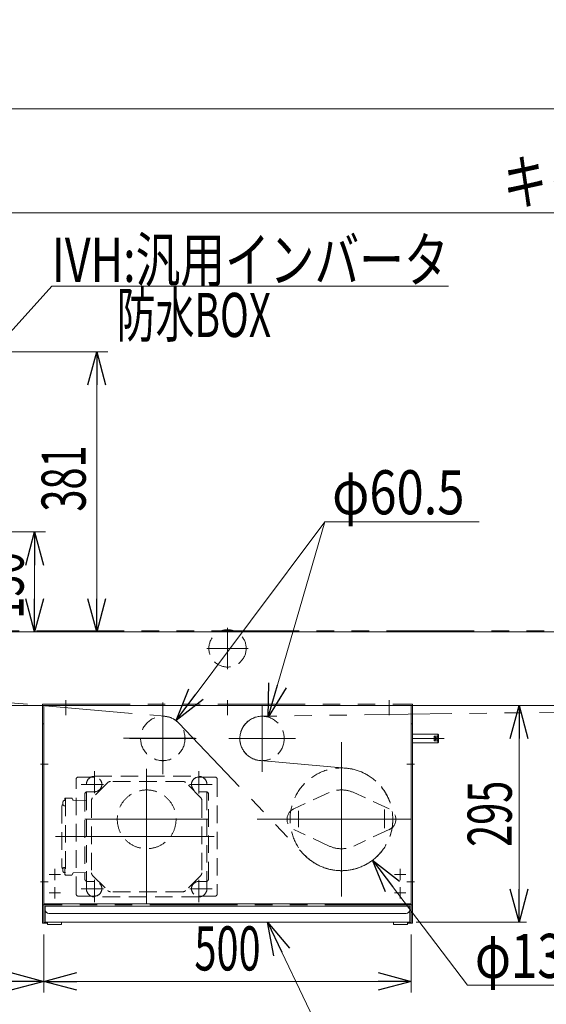
# Model space of a CAD drawing. Units: millimetres. Extents: x -6112 to 6112, y -4275 to 4275.
# Drawn here: x -3001 to -2285, y -3287 to -1947 of the extents above; entities that cross this region are included whole.
import ezdxf
from ezdxf.enums import TextEntityAlignment as Align

# ---------------------------------------------------------------- set-up
doc = ezdxf.new("R2010")
doc.units = ezdxf.units.MM
doc.header["$LTSCALE"] = 3.75
for name, pattern in [('CENTERX2', [101.6, 63.5, -12.7, 12.7, -12.7]), ('DASHED2', [9.525, 6.35, -3.175]), ('PHANTOM', [63.5, 31.75, -6.35, 6.35, -6.35, 6.35, -6.35])]:
    doc.linetypes.add(name, pattern=pattern)
for name, color, linetype in [('13', 7, 'Continuous'), ('14', 7, 'Continuous'), ('15', 7, 'Continuous'), ('17', 7, 'Continuous'), ('19', 7, 'Continuous'), ('22', 7, 'Continuous'), ('25', 7, 'Continuous'), ('26', 7, 'Continuous'), ('27', 7, 'Continuous'), ('34', 7, 'Continuous'), ('38', 7, 'Continuous'), ('39', 7, 'Continuous')]:
    doc.layers.add(name, color=color, linetype=linetype)
doc.styles.add('dcStyle0', font='ＭＳ Ｐゴシック', dxfattribs={"width": 1.066667})
doc.dimstyles.new('dc_Diam06', dxfattribs={"dimtxt": 60, "dimasz": 45.000029, "dimexe": 7.5, "dimexo": 7.5, "dimgap": 10, "dimtad": 2, "dimtih": 1, "dimtoh": 1, "dimdsep": 46, "dimtxsty": 'dcStyle0', "dimblk1": 'OPEN30', "dimblk2": 'OPEN30', "dimsah": 1, "dimcen": 0.09, "dimclrd": 2, "dimclre": 2, "dimclrt": 2, "dimadec": 0, "dimazin": 2, "dimtfac": 1, "dimtdec": 4, "dimtofl": 0, "dimtmove": 0, "dimatfit": 3, "dimfxl": 1, "dimarcsym": 1})
doc.dimstyles.new('dc_Rotated', dxfattribs={"dimtxt": 60, "dimasz": 45.000029, "dimexe": 10, "dimexo": 7.5, "dimgap": 10, "dimtad": 3, "dimdsep": 46, "dimtxsty": 'dcStyle0', "dimblk1": 'OPEN30', "dimblk2": 'OPEN30', "dimsah": 1, "dimcen": 0.09, "dimclrd": 2, "dimclre": 2, "dimclrt": 2, "dimadec": 0, "dimazin": 2, "dimtfac": 1, "dimtdec": 4, "dimtmove": 0, "dimatfit": 3, "dimfxl": 1, "dimarcsym": 1})

# ---------------------------------------------------------------- blocks, each defined once
blk = doc.blocks.new('DC_GROUP_W_FBW_RE_020_1_1')
at = {"layer": '34', "color": 7, "linetype": 'Continuous', "lineweight": 13}
for p, q in [((-2968.4, -2880), (-2968.4, -3150)), ((-2468.4, -2880), (-2968.4, -2880)), ((-2468.4, -3150), (-2468.4, -2880)), ((-2968.4, -3150), (-2583.4, -3150)), ((-2543.4, -3150), (-2468.4, -3150))]:
    blk.add_line(p, q, dxfattribs=at)
at = {"layer": '34', "color": 3, "linetype": 'CENTERX2', "lineweight": 13}
for p, q in [((-2938.4, -2873), (-2938.4, -2893.5)), ((-2806.4, -2876.2), (-2806.4, -2973.7)), ((-2718.4, -2873), (-2718.4, -2893.5)), ((-2498.4, -2873), (-2498.4, -2893.5)), ((-2860.1, -2924.5), (-2762.6, -2924.5)), ((-2828.4, -2967.5), (-2828.4, -3102.5)), ((-2912.4, -3035), (-2744.4, -3035)), ((-2953.4, -3117.8), (-2953.4, -3102.2)), ((-2483.4, -3117.8), (-2483.4, -3102.2)), ((-2961.2, -3110), (-2945.6, -3110)), ((-2491.2, -3110), (-2475.6, -3110)), ((-2953.4, -3142.8), (-2953.4, -3127.2)), ((-2483.4, -3142.8), (-2483.4, -3127.2)), ((-2961.2, -3135), (-2945.6, -3135)), ((-2491.2, -3135), (-2475.6, -3135))]:
    blk.add_line(p, q, dxfattribs=at)
blk = doc.blocks.new('DC_GROUP_W_FBW_RE_020_1_3')
at = {"layer": '27', "color": 3, "linetype": 'CENTERX2', "lineweight": 13}
for p, q in [((-2563.4, -2930.1), (-2563.4, -3139.8)), ((-2678.2, -3035), (-2468.5, -3035))]:
    blk.add_line(p, q, dxfattribs=at)
at = {"layer": '27', "color": 4, "linetype": 'DASHED2', "lineweight": 13}
blk.add_circle((-2563.4, -3035), 69.9, dxfattribs=at)
blk = doc.blocks.new('DC_GROUP_W_FBW_RE_020_1_4')
at = {"layer": '26', "color": 4, "linetype": 'DASHED2', "lineweight": 13}
for p, q in [((-2924.4, -3136.5), (-2924.4, -2980.5)), ((-2921.4, -2977.5), (-2899.4, -2977.5)), ((-2757.4, -2977.5), (-2735.4, -2977.5)), ((-2732.4, -2980.5), (-2732.4, -3136.5)), ((-2912.4, -3000.5), (-2912.4, -3116.5)), ((-2909.4, -2997.5), (-2899.4, -2997.5)), ((-2757.4, -2997.5), (-2747.4, -2997.5)), ((-2744.4, -3116.5), (-2744.4, -3000.5)), ((-2909.4, -3119.5), (-2899.4, -3119.5)), ((-2757.4, -3119.5), (-2747.4, -3119.5)), ((-2921.4, -3139.5), (-2899.4, -3139.5)), ((-2757.4, -3139.5), (-2735.4, -3139.5))]:
    blk.add_line(p, q, dxfattribs=at)
for centre, radius, start, end in [((-2921.4, -2980.5), 3, 90, 180), ((-2899.4, -2987.5), 10, 270, 90), ((-2757.4, -2987.5), 10, 90, 270), ((-2735.4, -2980.5), 3, 0, 90), ((-2909.4, -3000.5), 3, 90, 180), ((-2747.4, -3000.5), 3, 0, 90), ((-2909.4, -3116.5), 3, 180, 270), ((-2899.4, -3129.5), 10, 270, 90), ((-2757.4, -3129.5), 10, 90, 270), ((-2747.4, -3116.5), 3, 270, 0), ((-2921.4, -3136.5), 3, 180, 270), ((-2735.4, -3136.5), 3, 270, 0)]:
    blk.add_arc(centre, radius, start, end, dxfattribs=at)
blk = doc.blocks.new('DC_GROUP_W_FBW_RE_020_1_5')
at = {"layer": '25', "color": 7, "linetype": 'Continuous', "lineweight": 13}
for p, q in [((-2966.4, -3153), (-2966.4, -3173.5)), ((-2470.4, -3153), (-2966.4, -3153)), ((-2470.4, -3173.7), (-2470.4, -3153)), ((-2964.9, -3175), (-2471.9, -3175)), ((-2963.4, -3175), (-2963.4, -3178)), ((-2961.4, -3163), (-2475.4, -3163)), ((-2944.4, -3178), (-2944.4, -3175)), ((-2492.4, -3175), (-2492.4, -3178)), ((-2473.4, -3178), (-2473.4, -3175)), ((-2963.4, -3178), (-2944.4, -3178)), ((-2492.4, -3178), (-2473.4, -3178))]:
    blk.add_line(p, q, dxfattribs=at)
for centre, radius, start, end in [((-2961.4, -3158), 5, 180, 270), ((-2475.4, -3158), 5, 270, 0), ((-2964.9, -3173.5), 1.5, 180, 270), ((-2471.9, -3173.5), 1.5, 270, 0)]:
    blk.add_arc(centre, radius, start, end, dxfattribs=at)
blk = doc.blocks.new('DC_GROUP_W_FBW_RE_020_1_6')
at = {"layer": '19', "color": 4, "linetype": 'DASHED2', "lineweight": 13}
for p, q in [((-2580.1, -2998.7), (-2628.3, -3020.9)), ((-2498.4, -3020.9), (-2546.6, -2998.7)), ((-2580.1, -3071.3), (-2628.3, -3049)), ((-2498.4, -3049), (-2546.6, -3071.3))]:
    blk.add_line(p, q, dxfattribs=at)
at = {"layer": '19', "color": 3, "linetype": 'CENTERX2', "lineweight": 13}
for p, q in [((-2621.9, -3045.7), (-2621.9, -3023.3)), ((-2504.9, -3047.1), (-2504.9, -3021.8))]:
    blk.add_line(p, q, dxfattribs=at)
at = {"layer": '19', "color": 4, "linetype": 'DASHED2', "lineweight": 13}
for centre, radius, start, end in [((-2563.4, -3035), 40, 65.2409, 114.7591), ((-2621.9, -3035), 15.5, 114.7591, 245.2409), ((-2504.9, -3035), 15.5, 294.7591, 65.2409), ((-2563.4, -3035), 40, 245.2409, 294.7591)]:
    blk.add_arc(centre, radius, start, end, dxfattribs=at)
blk = doc.blocks.new('DC_GROUP_W_FBW_RE_020_1_7')
at = {"layer": '17', "color": 3, "linetype": 'CENTERX2', "lineweight": 13}
for p, q in [((-2806.4, -2879.6), (-2806.4, -2970.3)), ((-2671.4, -2879.6), (-2671.4, -2970.3)), ((-2851.7, -2925), (-2761, -2925)), ((-2716.7, -2925), (-2626, -2925))]:
    blk.add_line(p, q, dxfattribs=at)
at = {"layer": '17', "color": 4, "linetype": 'DASHED2', "lineweight": 13}
for centre in [(-2806.4, -2925), (-2671.4, -2925)]:
    blk.add_circle(centre, 30.2, dxfattribs=at)
blk = doc.blocks.new('DC_GROUP_W_FBW_RE_020_1_8')
at = {"layer": '14', "color": 7, "linetype": 'Continuous', "lineweight": 13}
for p, q in [((-2969.9, -3176.5), (-2969.9, -2905)), ((-2969.9, -2905), (-2968.4, -2905)), ((-2968.4, -2906.5), (-2968.4, -3176.5)), ((-2468.4, -2905), (-2466.9, -2905)), ((-2468.4, -3176.5), (-2468.4, -2906.5)), ((-2466.9, -2905), (-2466.9, -3176.5)), ((-2968.4, -3175), (-2963.4, -3175)), ((-2473.4, -3175), (-2468.4, -3175)), ((-2963.4, -3176.5), (-2969.9, -3176.5)), ((-2466.9, -3176.5), (-2473.4, -3176.5))]:
    blk.add_line(p, q, dxfattribs=at)
at = {"layer": '14', "color": 3, "linetype": 'CENTERX2', "lineweight": 13}
for p, q in [((-2962.3, -2960), (-2973, -2960)), ((-2463.8, -2960), (-2474.5, -2960)), ((-2962.3, -3120), (-2973, -3120)), ((-2463.8, -3120), (-2474.5, -3120))]:
    blk.add_line(p, q, dxfattribs=at)
blk = doc.blocks.new('DC_GROUP_W_FBW_RE_020_1_9')
at = {"layer": '13', "color": 140, "linetype": 'PHANTOM', "lineweight": 13}
for p, q in [((-2969.9, -2878.5), (-2466.9, -2878.5)), ((-2969.9, -3151.5), (-2969.9, -2878.5)), ((-2968.4, -3150), (-2968.4, -2880)), ((-2968.4, -2880), (-2468.4, -2880)), ((-2468.4, -2880), (-2468.4, -3150)), ((-2466.9, -2878.5), (-2466.9, -3151.5)), ((-2466.9, -3151.5), (-2969.9, -3151.5)), ((-2468.4, -3150), (-2968.4, -3150))]:
    blk.add_line(p, q, dxfattribs=at)
blk = doc.blocks.new('_Open30')
at = {"color": 0, "linetype": 'ByBlock', "lineweight": -2}
for p, q in [((-1, 0.267949), (0, 0)), ((0, 0), (-1, -0.267949)), ((0, 0), (-1, 0))]:
    blk.add_line(p, q, dxfattribs=at)
blk = doc.blocks.new('*D16')
at = {"color": 2, "linetype": 'Continuous', "lineweight": 13}
for p, q in [((-3313.4, -2880), (-2311.7, -2880)), ((-2321.7, -3175), (-2321.7, -2880)), ((-2461.9, -3175), (-2311.7, -3175))]:
    blk.add_line(p, q, dxfattribs=at)
at = {"color": 2, "xscale": 45.00004211422929, "yscale": 44.99984052335464}
for p, rotation in [((-2321.7, -2880), 90), ((-2321.7, -3175), 270)]:
    blk.add_blockref('_Open30', p, dxfattribs=dict(at, rotation=rotation))
at = {"color": 2, "style": 'dcStyle0', "width": 0.6875}
blk.add_text('295', height=60, rotation=90, dxfattribs=at).set_placement((-2331.7, -3072.5), (-2331.7, -2982.5), align=Align.FIT)
blk = doc.blocks.new('*D21')
at = {"color": 2, "linetype": 'Continuous', "lineweight": 13}
for p, q in [((-3468.4, -2792), (-3468.4, -2048.4)), ((-468.4, -2792), (-468.4, -2048.4)), ((-3468.4, -2068.4), (-468.4, -2068.4))]:
    blk.add_line(p, q, dxfattribs=at)
at = {"color": 2, "xscale": 45.00004211422929, "yscale": 44.99984052335464}
for p, rotation in [((-3468.4, -2068.4), 180), ((-468.4, -2068.4), 360)]:
    blk.add_blockref('_Open30', p, dxfattribs=dict(at, rotation=rotation))
at = {"color": 2, "style": 'dcStyle0', "width": 0.6875}
blk.add_text('機長', height=60, dxfattribs=at).set_placement((-2028.4, -2058.4), (-1908.4, -2058.4), align=Align.FIT)
blk = doc.blocks.new('*D23')
at = {"color": 2, "linetype": 'Continuous', "lineweight": 13}
for p, q in [((-2586, -2630), (-2788.3, -2900.7)), ((-2376, -2630), (-2586, -2630))]:
    blk.add_line(p, q, dxfattribs=at)
at = {"color": 2, "xscale": 45.00004211422929, "yscale": 44.99984052335464, "rotation": 233.2436784764221}
blk.add_blockref('_Open30', (-2788.3, -2900.7), dxfattribs=at)
blk = doc.blocks.new('*D24')
at = {"color": 2, "linetype": 'Continuous', "lineweight": 13}
for p, q in [((-2586, -2630), (-2662.9, -2895.9)), ((-2381, -2630), (-2586, -2630))]:
    blk.add_line(p, q, dxfattribs=at)
at = {"color": 2, "xscale": 45.00004211422929, "yscale": 44.99984052335464, "rotation": 253.86589220594}
blk.add_blockref('_Open30', (-2662.9, -2895.9), dxfattribs=at)
at = {"color": 2, "style": 'dcStyle0', "width": 0.763073}
blk.add_text('φ60.5', height=60, dxfattribs=at).set_placement((-2576, -2620), (-2396, -2620), align=Align.FIT)
blk = doc.blocks.new('*D25')
at = {"color": 2, "linetype": 'Continuous', "lineweight": 13}
for p, q in [((-2391.7, -3260.8), (-2521.1, -3090.6)), ((-2156.7, -3260.8), (-2391.7, -3260.8))]:
    blk.add_line(p, q, dxfattribs=at)
at = {"color": 2, "xscale": 45.00004211422929, "yscale": 44.99984052335464, "rotation": 127.2417274417444}
blk.add_blockref('_Open30', (-2521.1, -3090.6), dxfattribs=at)
at = {"color": 2, "style": 'dcStyle0', "width": 0.751275}
blk.add_text('φ139.8', height=60, dxfattribs=at).set_placement((-2381.7, -3250.8), (-2171.7, -3250.8), align=Align.FIT)
blk = doc.blocks.new('*D137')
at = {"color": 2, "linetype": 'Continuous', "lineweight": 13}
for p, q in [((-3218.4, -2762.5), (-3218.4, -2189.9)), ((-718.4, -2762.5), (-718.4, -2189.9)), ((-3218.4, -2209.9), (-718.4, -2209.9))]:
    blk.add_line(p, q, dxfattribs=at)
at = {"color": 2, "xscale": 45.00004211422929, "yscale": 44.99984052335464}
for p, rotation in [((-3218.4, -2209.9), 180), ((-718.4, -2209.9), 360)]:
    blk.add_blockref('_Open30', p, dxfattribs=dict(at, rotation=rotation))
at = {"color": 2, "style": 'dcStyle0', "width": 0.783258}
blk.add_text('キャリアローラピッチ 500P', height=60, dxfattribs=at).set_placement((-2343.4, -2197.9), (-1593.4, -2197.9), align=Align.FIT)
blk = doc.blocks.new('*D280')
at = {"color": 2, "linetype": 'Continuous', "lineweight": 13}
for p, q in [((-3065.9, -2644), (-2965.9, -2644)), ((-2980.9, -2780), (-2980.9, -2644)), ((-3323.4, -2780), (-2965.9, -2780))]:
    blk.add_line(p, q, dxfattribs=at)
at = {"color": 2, "xscale": 45.00004211422929, "yscale": 44.99984052335464}
for p, rotation in [((-2980.9, -2644), 90), ((-2980.9, -2780), 270)]:
    blk.add_blockref('_Open30', p, dxfattribs=dict(at, rotation=rotation))
at = {"color": 2, "style": 'dcStyle0', "width": 0.6875}
blk.add_text('136', height=60, rotation=90, dxfattribs=at).set_placement((-2995.9, -2762), (-2995.9, -2672), align=Align.FIT)
blk = doc.blocks.new('*D281')
at = {"color": 2, "linetype": 'Continuous', "lineweight": 13}
for p, q in [((-3070.9, -2399), (-2881.4, -2399)), ((-2896.4, -2780), (-2896.4, -2399)), ((-3323.4, -2780), (-2881.4, -2780))]:
    blk.add_line(p, q, dxfattribs=at)
at = {"color": 2, "xscale": 45.00004211422929, "yscale": 44.99984052335464}
for p, rotation in [((-2896.4, -2399), 90), ((-2896.4, -2780), 270)]:
    blk.add_blockref('_Open30', p, dxfattribs=dict(at, rotation=rotation))
at = {"color": 2, "style": 'dcStyle0', "width": 0.6875}
blk.add_text('381', height=60, rotation=90, dxfattribs=at).set_placement((-2911.4, -2616.3), (-2911.4, -2526.3), align=Align.FIT)
blk = doc.blocks.new('DC_GROUP_W_FBW_RE_020_1_206')
at = {"color": 2, "linetype": 'Continuous', "lineweight": 13}
for p, q in [((-2664.2, -3175), (-2545.3, -3422.3)), ((-2545.3, -3422.3), (-1885.3, -3422.3))]:
    blk.add_line(p, q, dxfattribs=at)
at = {"color": 2, "xscale": 45.00004211422929, "yscale": 44.99984052335464, "rotation": 115.6829351450109}
blk.add_blockref('_Open30', (-2664.2, -3175), dxfattribs=at)
at = {"color": 2, "style": 'dcStyle0', "width": 0.727577}
blk.add_text('原動下カバー引き出し式', height=60, dxfattribs=at).set_placement((-2545.3, -3416.3), (-1885.3, -3416.3), align=Align.FIT)
blk = doc.blocks.new('DC_GROUP_W_FBW_RE_020_1_211')
at = {"color": 2, "linetype": 'Continuous', "lineweight": 13}
for p, q in [((-3098.9, -2466.2), (-2957.5, -2309.8)), ((-2957.5, -2309.8), (-2417.5, -2309.8))]:
    blk.add_line(p, q, dxfattribs=at)
at = {"color": 2, "xscale": 45.00004211422929, "yscale": 44.99984052335464, "rotation": 227.8737976776202}
blk.add_blockref('_Open30', (-3098.9, -2466.2), dxfattribs=at)
at = {"color": 2, "style": 'dcStyle0', "width": 0.760557}
blk.add_text('IVH:汎用インバータ', height=60, dxfattribs=at).set_placement((-2957.5, -2303.8), (-2417.5, -2303.8), align=Align.FIT)
blk = doc.blocks.new('*D434')
at = {"color": 2, "linetype": 'Continuous', "lineweight": 13}
for p, q in [((-3468.4, -2833.3), (-3468.4, -3270.6)), ((-2968.4, -3191.5), (-2968.4, -3270.6)), ((-3468.4, -3255.6), (-2968.4, -3255.6))]:
    blk.add_line(p, q, dxfattribs=at)
at = {"color": 2, "xscale": 45.00004211422929, "yscale": 44.99984052335464}
for p, rotation in [((-3468.4, -3255.6), 180), ((-2968.4, -3255.6), 360)]:
    blk.add_blockref('_Open30', p, dxfattribs=dict(at, rotation=rotation))
at = {"color": 2, "style": 'dcStyle0', "width": 0.6875}
blk.add_text('500', height=60, dxfattribs=at).set_placement((-3308.4, -3240.6), (-3218.4, -3240.6), align=Align.FIT)
blk = doc.blocks.new('*D435')
at = {"color": 2, "linetype": 'Continuous', "lineweight": 13}
for p, q in [((-2968.4, -3191.5), (-2968.4, -3270.6)), ((-2468.4, -3191.5), (-2468.4, -3270.6)), ((-2968.4, -3255.6), (-2468.4, -3255.6))]:
    blk.add_line(p, q, dxfattribs=at)
at = {"color": 2, "xscale": 45.00004211422929, "yscale": 44.99984052335464}
for p, rotation in [((-2968.4, -3255.6), 180), ((-2468.4, -3255.6), 360)]:
    blk.add_blockref('_Open30', p, dxfattribs=dict(at, rotation=rotation))
at = {"color": 2, "style": 'dcStyle0', "width": 0.6875}
blk.add_text('500', height=60, dxfattribs=at).set_placement((-2763.4, -3240.6), (-2673.4, -3240.6), align=Align.FIT)
blk = doc.blocks.new('DC_GROUP_W_FBW_RE_020_1_11')
at = {"layer": '15', "color": 7, "linetype": 'Continuous', "lineweight": 13}
for p, q in [((-2432.4, -2919), (-2466.9, -2919)), ((-2431.4, -2920), (-2432.4, -2919)), ((-2432.4, -2919), (-2432.4, -2921.7)), ((-2431.4, -2920), (-2431.4, -2930)), ((-2466.9, -2931), (-2432.4, -2931)), ((-2431.4, -2921.7), (-2437.4, -2921.7)), ((-2437.4, -2921.7), (-2437.4, -2928.3)), ((-2431.4, -2921.7), (-2437.4, -2928.3)), ((-2437.4, -2921.7), (-2431.4, -2928.3)), ((-2437.4, -2928.3), (-2431.4, -2928.3)), ((-2432.4, -2928.3), (-2432.4, -2931)), ((-2431.4, -2930), (-2432.4, -2931))]:
    blk.add_line(p, q, dxfattribs=at)
at = {"layer": '15', "color": 3, "linetype": 'CENTERX2', "lineweight": 13}
blk.add_line((-2466.9, -2925), (-2423.4, -2925), dxfattribs=at)
blk = doc.blocks.new('DC_GROUP_W_FBW_RE_020_1_13')
at = {"layer": '22', "color": 3, "linetype": 'CENTERX2', "lineweight": 13}
for p, q in [((-2899.4, -2969.5), (-2899.4, -2999.3)), ((-2828.4, -2966.5), (-2828.4, -3150.5)), ((-2757.4, -2969.5), (-2757.4, -2999.9)), ((-2917.4, -2987.5), (-2887.3, -2987.5)), ((-2770, -2987.5), (-2739.4, -2987.5)), ((-2878.4, -3035), (-2778.4, -3035)), ((-2952.3, -3058.5), (-2736.4, -3058.5)), ((-2899.4, -3117.4), (-2899.4, -3147.5)), ((-2757.4, -3117.2), (-2757.4, -3147.5)), ((-2917.4, -3129.5), (-2886.9, -3129.5)), ((-2769.7, -3129.5), (-2739.4, -3129.5))]:
    blk.add_line(p, q, dxfattribs=at)
at = {"layer": '22', "color": 4, "linetype": 'DASHED2', "lineweight": 13}
for p, q in [((-2881.3, -2984.9), (-2901.9, -3005.6)), ((-2899.4, -2976.5), (-2757.4, -2976.5)), ((-2779, -2983.5), (-2877.7, -2983.5)), ((-2754.8, -3005.6), (-2775.4, -2984.9)), ((-2910.4, -3129.5), (-2910.4, -2987.5)), ((-2746.4, -3129.5), (-2746.4, -2987.5)), ((-2938.8, -3009.5), (-2940.7, -3009.5)), ((-2939.8, -3007), (-2939.8, -3009.5)), ((-2938.8, -3006), (-2935.7, -3006)), ((-2938.8, -3007), (-2938.8, -3109.9)), ((-2935.7, -3006), (-2934.2, -3006)), ((-2934.2, -3006), (-2930.7, -3006.1)), ((-2928.7, -3008.6), (-2929.9, -3006.6)), ((-2910.4, -3009.6), (-2927.8, -3009.1)), ((-2903.4, -3009.1), (-2903.4, -3107.8)), ((-2753.4, -3009.1), (-2753.4, -3107.8)), ((-2943.6, -3016.9), (-2943.6, -3100)), ((-2938.8, -3016.5), (-2940.7, -3016.5)), ((-2938.8, -3100.5), (-2940.7, -3100.5)), ((-2938.8, -3107.5), (-2940.7, -3107.5)), ((-2939.8, -3100.5), (-2939.8, -3109.9)), ((-2910.4, -3107.4), (-2927.8, -3107.8)), ((-2938.8, -3110.9), (-2935.7, -3111)), ((-2934.2, -3111), (-2935.7, -3111)), ((-2934.2, -3111), (-2930.7, -3110.9)), ((-2928.7, -3108.3), (-2929.9, -3110.4)), ((-2901.9, -3111.4), (-2881.3, -3132)), ((-2754.8, -3111.4), (-2775.4, -3132)), ((-2779, -3133.5), (-2877.7, -3133.5)), ((-2757.4, -3140.5), (-2899.4, -3140.5))]:
    blk.add_line(p, q, dxfattribs=at)
blk.add_circle((-2828.4, -3035), 40, dxfattribs=at)
for centre, radius, start, end in [((-2899.4, -2987.5), 11, 90, 180), ((-2877.7, -2988.5), 5, 90, 135), ((-2779, -2988.5), 5, 45, 90), ((-2757.4, -2987.5), 11, 0, 90), ((-2933.4, -3013), 9, 163.3985, 196.601), ((-2940.7, -3010.8), 1.3, 90, 163.3984), ((-2938.8, -3007), 1, 91.5, 180), ((-2937.8, -3007), 1, 91.3299, 180), ((-2930.7, -3007.1), 1, 30, 88.5), ((-2927.8, -3008.1), 1, 210, 268.5), ((-2898.4, -3009.1), 5, 135, 180), ((-2758.4, -3009.1), 5, 0, 45), ((-2940.6, -3016.9), 3, 124.1894, 180), ((-2940.7, -3015.2), 1.3, 196.6009, 270), ((-2940.6, -3100), 3, 180, 235.8106), ((-2933.4, -3104), 9, 163.3985, 196.601), ((-2940.7, -3101.8), 1.3, 90, 163.3984), ((-2940.7, -3106.2), 1.3, 196.6009, 270), ((-2927.8, -3108.8), 1, 91.5, 150), ((-2898.4, -3107.8), 5, 180, 225), ((-2758.4, -3107.8), 5, 315, 0), ((-2938.8, -3109.9), 1, 180, 268.5), ((-2937.8, -3109.9), 1, 180, 268.6701), ((-2930.7, -3109.9), 1, 271.5, 330), ((-2899.4, -3129.5), 11, 180, 270), ((-2877.7, -3128.5), 5, 225, 270), ((-2779, -3128.5), 5, 270, 315), ((-2757.4, -3129.5), 11, 270, 0)]:
    blk.add_arc(centre, radius, start, end, dxfattribs=at)
blk = doc.blocks.new('DC_GROUP_W_FBW_RE_020_1_16')
at = {"layer": '38', "color": 3, "linetype": 'CENTERX2', "lineweight": 13}
for p, q in [((-2718.4, -2774.5), (-2718.4, -2830.7)), ((-2746.4, -2802.4), (-2690.5, -2802.4))]:
    blk.add_line(p, q, dxfattribs=at)
at = {"layer": '38', "color": 4, "linetype": 'DASHED2', "lineweight": 13}
blk.add_circle((-2718.4, -2802.4), 25.4, dxfattribs=at)

msp = doc.modelspace()

# ---------------------------------------------------------------- linework, layer by layer
at = {"color": 140, "linetype": 'PHANTOM', "lineweight": 13}
for p, q in [((-477.8544, -2778.9762), (-3438.3544, -2778.2239)), ((-3441.0131, -2838.6068), (-2803.6957, -2894.8409)), ((-508.3543, -2865.2267), (-2671.3544, -2894.7211)), ((-2784.4453, -2904.1159), (-2613.9808, -3083.1712)), ((-2557.2512, -2965.3408), (-2673.9957, -2955.1083))]:
    msp.add_line(p, q, dxfattribs=at)
for centre, radius, start, end in [((-2806.3544, -2924.9739), 30.25, 43.5920307, 84.9575583), ((-2671.3544, -2924.9739), 30.25, 91.4757064, 264.9909074), ((-2563.3544, -3034.9739), 69.9, 223.5920307, 84.9909074)]:
    msp.add_arc(centre, radius, start, end, dxfattribs=at)
at = {"layer": '39', "color": 7, "linetype": 'Continuous', "lineweight": 13}
for p, q in [((-3338.3544, -2779.9739), (-598.3544, -2779.9739)), ((-3323.3544, -2879.9739), (-613.3544, -2879.9739))]:
    msp.add_line(p, q, dxfattribs=at)

# ---------------------------------------------------------------- block references
at = {"linetype": 'Continuous'}
for name in ['DC_GROUP_W_FBW_RE_020_1_211', 'DC_GROUP_W_FBW_RE_020_1_206']:
    msp.add_blockref(name, (0, 0), dxfattribs=at)
at = {"layer": '13', "linetype": 'Continuous'}
msp.add_blockref('DC_GROUP_W_FBW_RE_020_1_9', (0, 0), dxfattribs=at)
at = {"layer": '14', "linetype": 'Continuous'}
msp.add_blockref('DC_GROUP_W_FBW_RE_020_1_8', (0, 0), dxfattribs=at)
at = {"layer": '15', "linetype": 'Continuous'}
msp.add_blockref('DC_GROUP_W_FBW_RE_020_1_11', (0, 0), dxfattribs=at)
at = {"layer": '17', "linetype": 'Continuous'}
msp.add_blockref('DC_GROUP_W_FBW_RE_020_1_7', (0, 0), dxfattribs=at)
at = {"layer": '19', "linetype": 'Continuous'}
msp.add_blockref('DC_GROUP_W_FBW_RE_020_1_6', (0, 0), dxfattribs=at)
at = {"layer": '22', "linetype": 'Continuous'}
msp.add_blockref('DC_GROUP_W_FBW_RE_020_1_13', (0, 0), dxfattribs=at)
at = {"layer": '25', "linetype": 'Continuous'}
msp.add_blockref('DC_GROUP_W_FBW_RE_020_1_5', (0, 0), dxfattribs=at)
at = {"layer": '26', "linetype": 'Continuous'}
msp.add_blockref('DC_GROUP_W_FBW_RE_020_1_4', (0, 0), dxfattribs=at)
at = {"layer": '27', "linetype": 'Continuous'}
msp.add_blockref('DC_GROUP_W_FBW_RE_020_1_3', (0, 0), dxfattribs=at)
at = {"layer": '34', "linetype": 'Continuous'}
msp.add_blockref('DC_GROUP_W_FBW_RE_020_1_1', (0, 0), dxfattribs=at)
at = {"layer": '38', "linetype": 'Continuous'}
msp.add_blockref('DC_GROUP_W_FBW_RE_020_1_16', (0, 0), dxfattribs=at)

# ---------------------------------------------------------------- texts
at = {"color": 2, "style": 'dcStyle0', "width": 0.609846}
msp.add_text('防水BOX', height=60, dxfattribs=at).set_placement((-2869.106, -2378.7602), (-2659.106, -2378.7602), align=Align.FIT)

# ---------------------------------------------------------------- dimensions: what is measured, and where the dimension line sits
at = {"linetype": 'Continuous', "lineweight": 13}
for p1, p2, text, picture, middle in [((-2788.2525, -2900.7379), (-2824.4564, -2949.2098), 'φ60.5', '*D23', (0, 0)), ((-2679.7605, -2954.0324), (-2662.9484, -2895.9153), 'φ60.5', '*D24', (-2486.0128, -2629.9739)), ((-2605.6565, -2979.3272), (-2521.0524, -3090.6205), 'φ139.8', '*D25', (-2276.7075, -3260.7634))]:
    dim = msp.add_diameter_dim_2p(p1=p1, p2=p2, text=text, dimstyle='dc_Diam06', override={"dimtxt": 60, "dimasz": 45.000029, "dimexe": 7.5, "dimexo": 7.5, "dimgap": 10, "dimtad": 2, "dimdec": 2, "dimlfac": 1, "dimzin": 8, "dimtxsty": 'dcStyle0', "dimblk1": 'Open30', "dimblk2": 'Open30', "dimsah": 1, "dimclrd": 2, "dimclre": 2, "dimclrt": 2, "dimazin": 2, "dimtolj": 0, "dimtzin": 8, "dimarcsym": 1}, dxfattribs=at)
    dim.commit()
    dim.dimension.update_dxf_attribs({"geometry": picture, "text_midpoint": middle, "dimtype": 163})
for base, p1, p2, text, override, picture, middle in [((-468.3544, -2068.3641), (-3468.3544, -2799.4972), (-468.3544, -2799.4972), '機長', {"dimtxt": 60, "dimasz": 45.000029, "dimexe": 20, "dimexo": 7.5, "dimgap": 10, "dimtad": 3, "dimtih": 0, "dimtoh": 0, "dimdec": 2, "dimlfac": 1, "dimzin": 8, "dimtxsty": 'dcStyle0', "dimblk1": 'Open30', "dimblk2": 'Open30', "dimsah": 1, "dimclrd": 2, "dimclre": 2, "dimclrt": 2, "dimazin": 2, "dimtofl": 1, "dimtolj": 0, "dimtzin": 8, "dimarcsym": 1}, '*D21', (-1968.3544, -2068.3641)), ((-718.3544, -2209.8912), (-3218.3544, -2769.9504), (-718.3544, -2769.9504), 'キャリアローラピッチ 500P', {"dimtxt": 60, "dimasz": 45.000029, "dimexe": 20, "dimexo": 7.5, "dimgap": 12, "dimtad": 3, "dimtih": 0, "dimtoh": 0, "dimdec": 3, "dimlfac": 1, "dimzin": 8, "dimtxsty": 'dcStyle0', "dimblk1": 'Open30', "dimblk2": 'Open30', "dimsah": 1, "dimclrd": 2, "dimclre": 2, "dimclrt": 2, "dimazin": 2, "dimtofl": 1, "dimtolj": 0, "dimtzin": 8, "dimarcsym": 1}, '*D137', (-1968.3544, -2209.8912))]:
    dim = msp.add_linear_dim(base=base, p1=p1, p2=p2, text=text, dimstyle='dc_Rotated', override=override, dxfattribs=at)
    dim.commit()
    dim.dimension.update_dxf_attribs({"geometry": picture, "text_midpoint": middle, "dimtype": 160})
for base, p1, p2, override, picture, middle in [((-2896.3858, -2398.9739), (-3330.8544, -2779.9739), (-3078.3544, -2398.9739), {"dimtxt": 60, "dimasz": 45.000029, "dimexe": 15, "dimexo": 7.5, "dimgap": 15, "dimtad": 3, "dimtih": 0, "dimtoh": 0, "dimdec": 3, "dimlfac": 1, "dimzin": 8, "dimtxsty": 'dcStyle0', "dimblk1": 'Open30', "dimblk2": 'Open30', "dimsah": 1, "dimclrd": 2, "dimclre": 2, "dimclrt": 2, "dimazin": 2, "dimtofl": 1, "dimtolj": 0, "dimtzin": 8, "dimarcsym": 1}, '*D281', (-2896.3858, -2571.2523)), ((-2980.9151, -2643.9739), (-3330.8544, -2779.9739), (-3073.3544, -2643.9739), {"dimtxt": 60, "dimasz": 45.000029, "dimexe": 15, "dimexo": 7.5, "dimgap": 15, "dimtad": 3, "dimtih": 0, "dimtoh": 0, "dimdec": 3, "dimlfac": 1, "dimzin": 8, "dimtxsty": 'dcStyle0', "dimblk1": 'Open30', "dimblk2": 'Open30', "dimsah": 1, "dimclrd": 2, "dimclre": 2, "dimclrt": 2, "dimazin": 2, "dimtofl": 1, "dimtolj": 0, "dimtzin": 8, "dimarcsym": 1}, '*D280', (-2980.9151, -2716.9739)), ((-2321.6504, -2879.9739), (-2469.3544, -3174.9739), (-3320.8544, -2879.9739), {"dimtxt": 60, "dimasz": 45.000029, "dimexe": 10, "dimexo": 7.5, "dimgap": 10, "dimtad": 3, "dimtih": 0, "dimtoh": 0, "dimdec": 2, "dimlfac": 1, "dimzin": 8, "dimtxsty": 'dcStyle0', "dimblk1": 'Open30', "dimblk2": 'Open30', "dimsah": 1, "dimclrd": 2, "dimclre": 2, "dimclrt": 2, "dimazin": 2, "dimtofl": 1, "dimtolj": 0, "dimtzin": 8, "dimarcsym": 1}, '*D16', (-2321.6504, -3027.4739))]:
    dim = msp.add_linear_dim(base=base, p1=p1, p2=p2, angle=90, dimstyle='dc_Rotated', override=override, dxfattribs=at)
    dim.commit()
    dim.dimension.update_dxf_attribs({"geometry": picture, "text_midpoint": middle, "dimtype": 160})
for base, p1, p2, picture, middle in [((-2968.3544, -3255.5949), (-3468.3544, -2825.8406), (-2968.3544, -3183.9739), '*D434', (-3263.3544, -3255.5949)), ((-2468.3544, -3255.5949), (-2968.3544, -3183.9739), (-2468.3544, -3183.9739), '*D435', (-2718.3544, -3255.5949))]:
    dim = msp.add_linear_dim(base=base, p1=p1, p2=p2, dimstyle='dc_Rotated', override={"dimtxt": 60, "dimasz": 45.000029, "dimexe": 15, "dimexo": 7.5, "dimgap": 15, "dimtad": 3, "dimtih": 0, "dimtoh": 0, "dimdec": 3, "dimlfac": 1, "dimzin": 8, "dimtxsty": 'dcStyle0', "dimblk1": 'Open30', "dimblk2": 'Open30', "dimsah": 1, "dimclrd": 2, "dimclre": 2, "dimclrt": 2, "dimazin": 2, "dimtofl": 1, "dimtolj": 0, "dimtzin": 8, "dimarcsym": 1}, dxfattribs=at)
    dim.commit()
    dim.dimension.update_dxf_attribs({"geometry": picture, "text_midpoint": middle, "dimtype": 160})

doc.saveas('drawing.dxf')
